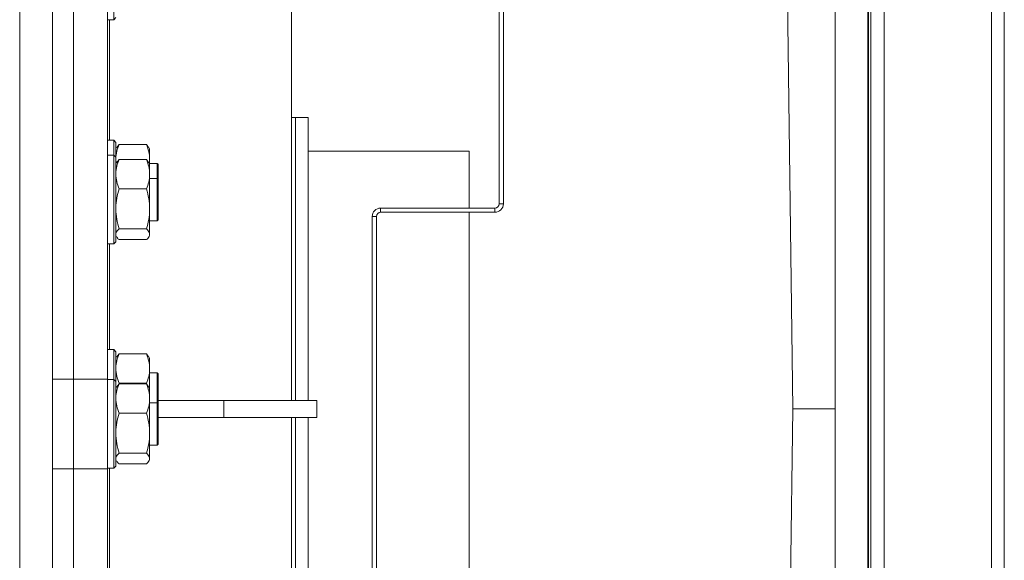
# Model space of a CAD drawing. Extents: x -4428 to -68, y 4594 to 7926.
# Drawn here: x -3410 to -3178, y 5100 to 5228 of the extents above; entities that cross this region are included whole.
import ezdxf

# ---------------------------------------------------------------- set-up
doc = ezdxf.new("R2010")
doc.units = 0
doc.header["$LTSCALE"] = 5

msp = doc.modelspace()

# ---------------------------------------------------------------- linework, layer by layer
at = {"color": 7, "linetype": 'Continuous', "lineweight": 15}
for p, q in [((-3180.65, 5512.57), (-3180.65, 4758.57)), ((-3177.65, 4758.57), (-3177.65, 5512.57)), ((-3209.16, 5482.23), (-3209.16, 4791.08)), ((-3206.05, 4791.08), (-3206.05, 5482.23)), ((-3209.75, 4888.27), (-3209.75, 5397.7)), ((-3227.65, 5135.57), (-3230.91, 5390.57)), ((-3217.65, 5390.57), (-3217.65, 4882.74)), ((-3209.87, 5385.17), (-3209.87, 4889.19)), ((-3410.37, 5042.77), (-3410.37, 5353.27)), ((-3402.65, 5042.77), (-3402.65, 5353.27)), ((-3297.05, 5184.07), (-3297.05, 5318.57)), ((-3296.05, 5184.07), (-3296.05, 5318.57)), ((-3346.15, 5151.37), (-3346.15, 5299.57)), ((-3397.65, 5142.64), (-3397.65, 5248.71)), ((-3389.65, 5142.64), (-3389.65, 5248.71)), ((-3388.15, 5227.6), (-3388.15, 5238.1)), ((-3389.65, 5227.6), (-3388.15, 5227.6)), ((-3389.15, 5227.6), (-3389.15, 5199.1)), ((-3388.15, 5227.6), (-3387.65, 5228.1)), ((-3388.15, 5199.1), (-3389.65, 5199.1)), ((-3387.65, 5198.6), (-3388.15, 5199.1)), ((-3388.15, 5195.57), (-3388.15, 5199.1)), ((-3387.65, 5198.6), (-3387.65, 5195.07)), ((-3387.47, 5197.4), (-3387.65, 5197.1)), ((-3386.89, 5198.08), (-3387.41, 5197.39)), ((-3380.41, 5198.08), (-3386.89, 5198.08)), ((-3379.89, 5197.39), (-3380.41, 5198.08)), ((-3379.65, 5197.1), (-3379.82, 5197.4)), ((-3379.65, 5194.61), (-3379.65, 5197.1)), ((-3388.15, 5195.57), (-3389.65, 5195.57)), ((-3387.65, 5195.07), (-3388.15, 5195.57)), ((-3388.15, 5185.07), (-3388.15, 5195.57)), ((-3387.65, 5195.07), (-3387.65, 5185.07)), ((-3387.55, 5193.74), (-3387.65, 5194.61)), ((-3386.89, 5194.55), (-3387.41, 5193.86)), ((-3380.41, 5194.55), (-3386.89, 5194.55)), ((-3379.89, 5193.86), (-3380.41, 5194.55)), ((-3379.65, 5193.6), (-3379.65, 5194.61)), ((-3387.47, 5193.87), (-3387.65, 5193.57)), ((-3379.65, 5193.57), (-3379.82, 5193.87)), ((-3377.85, 5193.6), (-3379.65, 5193.6)), ((-3379.65, 5191.08), (-3379.65, 5193.57)), ((-3377.65, 5193.4), (-3377.85, 5193.6)), ((-3377.85, 5190.07), (-3377.85, 5193.6)), ((-3377.65, 5193.4), (-3377.65, 5189.87)), ((-3379.65, 5182.87), (-3379.65, 5191.08)), ((-3377.85, 5190.07), (-3379.65, 5190.07)), ((-3377.65, 5189.87), (-3377.85, 5190.07)), ((-3377.85, 5181.53), (-3377.85, 5190.07)), ((-3377.65, 5189.87), (-3377.65, 5181.67)), ((-3380.41, 5187.61), (-3386.89, 5187.61)), ((-3388.15, 5174.57), (-3388.15, 5185.07)), ((-3387.65, 5185.07), (-3387.65, 5175.07)), ((-3379.65, 5176.86), (-3379.65, 5182.87)), ((-3325.05, 5183.07), (-3325.05, 5182.07)), ((-3325.05, 5183.07), (-3298.05, 5183.07)), ((-3298.05, 5182.07), (-3298.05, 5183.07)), ((-3297.05, 5184.07), (-3296.05, 5184.07)), ((-3377.85, 5180.07), (-3377.85, 5181.53)), ((-3377.65, 5181.67), (-3377.65, 5180.27)), ((-3326.05, 5181.07), (-3327.05, 5181.07)), ((-3327.05, 5090.07), (-3327.05, 5181.07)), ((-3326.05, 5090.07), (-3326.05, 5181.07)), ((-3325.05, 5182.07), (-3298.05, 5182.07)), ((-3380.41, 5178.13), (-3386.89, 5178.13)), ((-3379.65, 5180.07), (-3377.85, 5180.07)), ((-3377.85, 5180.07), (-3377.65, 5180.27)), ((-3387.65, 5176.57), (-3387.47, 5176.27)), ((-3379.82, 5176.27), (-3379.65, 5176.57)), ((-3379.65, 5176.57), (-3379.65, 5176.86)), ((-3389.65, 5174.57), (-3388.15, 5174.57)), ((-3389.15, 5174.57), (-3389.15, 5149.6)), ((-3388.15, 5174.57), (-3387.65, 5175.07)), ((-3380.41, 5175.59), (-3386.89, 5175.59)), ((-3346.15, 5151.37), (-3346.15, 5137.57)), ((-3388.15, 5149.6), (-3389.65, 5149.6)), ((-3387.65, 5149.1), (-3388.15, 5149.6)), ((-3388.15, 5142.53), (-3388.15, 5149.6)), ((-3387.65, 5149.1), (-3387.65, 5142.03)), ((-3387.47, 5147.9), (-3387.65, 5147.6)), ((-3386.89, 5148.58), (-3387.41, 5147.9)), ((-3380.41, 5148.58), (-3386.89, 5148.58)), ((-3379.89, 5147.9), (-3380.41, 5148.58)), ((-3379.65, 5147.6), (-3379.82, 5147.9)), ((-3379.65, 5145.11), (-3379.65, 5147.6)), ((-3379.65, 5140.53), (-3379.65, 5145.11)), ((-3377.85, 5144.1), (-3379.65, 5144.1)), ((-3377.65, 5143.9), (-3377.85, 5144.1)), ((-3377.85, 5137.03), (-3377.85, 5144.1)), ((-3377.65, 5143.9), (-3377.65, 5136.83)), ((-3402.65, 5142.64), (-3397.65, 5142.64)), ((-3397.65, 5142.64), (-3397.65, 5121.43)), ((-3397.65, 5142.64), (-3389.65, 5142.64)), ((-3389.65, 5142.64), (-3389.65, 5121.43)), ((-3388.15, 5142.53), (-3389.65, 5142.53)), ((-3387.65, 5142.03), (-3388.15, 5142.53)), ((-3388.15, 5132.03), (-3388.15, 5142.53)), ((-3387.65, 5142.03), (-3387.65, 5132.03)), ((-3387.47, 5140.83), (-3387.65, 5140.53)), ((-3386.89, 5141.51), (-3387.41, 5140.82)), ((-3386.93, 5141.45), (-3386.89, 5141.64)), ((-3380.41, 5141.64), (-3386.89, 5141.64)), ((-3380.41, 5141.51), (-3386.89, 5141.51)), ((-3380.41, 5141.64), (-3380.36, 5141.45)), ((-3379.89, 5140.82), (-3380.41, 5141.51)), ((-3379.65, 5140.53), (-3379.82, 5140.83)), ((-3379.65, 5138.04), (-3379.65, 5140.53)), ((-3379.65, 5129.83), (-3379.65, 5138.04)), ((-3377.85, 5137.03), (-3379.65, 5137.03)), ((-3377.65, 5136.83), (-3377.85, 5137.03)), ((-3377.85, 5128.5), (-3377.85, 5137.03)), ((-3362.15, 5137.57), (-3377.65, 5137.57)), ((-3377.65, 5136.83), (-3377.65, 5128.64)), ((-3362.15, 5133.57), (-3362.15, 5137.57)), ((-3340.15, 5137.57), (-3362.15, 5137.57)), ((-3340.15, 5133.57), (-3340.15, 5137.57)), ((-3380.41, 5134.57), (-3386.89, 5134.57)), ((-3227.65, 5135.57), (-3230.88, 4882.74)), ((-3217.65, 5135.57), (-3222.12, 5135.57)), ((-3388.15, 5121.53), (-3388.15, 5132.03)), ((-3387.65, 5132.03), (-3387.65, 5122.03)), ((-3362.15, 5133.57), (-3377.65, 5133.57)), ((-3340.15, 5133.57), (-3362.15, 5133.57)), ((-3346.15, 5133.57), (-3346.15, 5117.65)), ((-3379.65, 5123.82), (-3379.65, 5129.83)), ((-3379.65, 5127.03), (-3377.85, 5127.03)), ((-3377.85, 5127.03), (-3377.85, 5128.5)), ((-3377.85, 5127.03), (-3377.65, 5127.23)), ((-3377.65, 5128.64), (-3377.65, 5127.23)), ((-3380.41, 5125.09), (-3386.89, 5125.09)), ((-3387.65, 5123.53), (-3387.47, 5123.23)), ((-3380.41, 5122.55), (-3386.89, 5122.55)), ((-3379.82, 5123.23), (-3379.65, 5123.53)), ((-3379.65, 5123.53), (-3379.65, 5123.82)), ((-3397.65, 5121.43), (-3402.65, 5121.43)), ((-3397.65, 5042.73), (-3397.65, 5121.43)), ((-3389.65, 5121.43), (-3397.65, 5121.43)), ((-3389.65, 5121.53), (-3388.15, 5121.53)), ((-3389.65, 5022.43), (-3389.65, 5121.43)), ((-3389.15, 5121.53), (-3389.15, 5096.57)), ((-3388.15, 5121.53), (-3387.65, 5122.03)), ((-3346.15, 5078.43), (-3346.15, 5117.65))]:
    msp.add_line(p, q, dxfattribs=at)
at = {"color": 5, "linetype": 'Continuous', "lineweight": 15}
for p, q in [((-3345.15, 5204.51), (-3346.15, 5204.51)), ((-3342.15, 5204.51), (-3345.15, 5204.51)), ((-3345.15, 5204.51), (-3345.15, 5137.57)), ((-3342.15, 5204.51), (-3342.15, 5137.57)), ((-3304.15, 5196.51), (-3342.15, 5196.51)), ((-3304.15, 5196.51), (-3304.15, 5183.07)), ((-3304.15, 5182.07), (-3304.15, 5150.9)), ((-3304.15, 5150.71), (-3304.15, 5150.9)), ((-3304.15, 5150.71), (-3304.15, 5089.07)), ((-3345.15, 5133.57), (-3345.15, 5085.01)), ((-3342.15, 5133.57), (-3342.15, 5087.44))]:
    msp.add_line(p, q, dxfattribs=at)
at = {"color": 7, "linetype": 'Continuous', "lineweight": 15}
for centre, radius, start, end in [((-3325.05, 5181.07), 2, 90, 180), ((-3298.05, 5184.07), 1, 270, 0), ((-3298.05, 5184.07), 2, 270, 0), ((-3325.05, 5181.07), 1, 90, 180)]:
    msp.add_arc(centre, radius, start, end, dxfattribs=at)
for points, knots in [([(-3387.65, 5194.61), (-3387.65, 5194.69), (-3387.64, 5195.32), (-3387.47, 5196.49), (-3387.08, 5197.55), (-3386.89, 5198.08)], [0, 0, 0, 0, 0.070088, 0.530783, 1, 1, 1, 1]), ([(-3380.41, 5198.08), (-3380.19, 5197.52), (-3379.77, 5196.38), (-3379.69, 5195.21), (-3379.65, 5194.61)], [0, 0, 0, 0, 0.495458, 1, 1, 1, 1]), ([(-3387.65, 5191.08), (-3387.65, 5191.16), (-3387.64, 5191.78), (-3387.47, 5192.96), (-3387.08, 5194.01), (-3386.89, 5194.55)], [0, 0, 0, 0, 0.070088, 0.530783, 1, 1, 1, 1]), ([(-3380.41, 5194.55), (-3380.19, 5193.98), (-3379.77, 5192.85), (-3379.69, 5191.67), (-3379.65, 5191.08)], [0, 0, 0, 0, 0.495458, 1, 1, 1, 1]), ([(-3379.65, 5194.61), (-3379.65, 5194.53), (-3379.65, 5194.23), (-3379.7, 5193.94), (-3379.74, 5193.73)], [0, 0, 0, 0, 0.278064, 1, 1, 1, 1]), ([(-3386.89, 5187.61), (-3387.1, 5188.17), (-3387.53, 5189.31), (-3387.61, 5190.48), (-3387.65, 5191.08)], [0, 0, 0, 0, 0.495458, 1, 1, 1, 1]), ([(-3379.65, 5191.08), (-3379.65, 5190.99), (-3379.66, 5190.37), (-3379.82, 5189.2), (-3380.21, 5188.14), (-3380.41, 5187.61)], [0, 0, 0, 0, 0.070088, 0.530783, 1, 1, 1, 1]), ([(-3387.65, 5182.87), (-3387.65, 5182.98), (-3387.64, 5183.83), (-3387.47, 5185.43), (-3387.08, 5186.88), (-3386.89, 5187.61)], [0, 0, 0, 0, 0.070088, 0.530783, 1, 1, 1, 1]), ([(-3380.41, 5187.61), (-3380.19, 5186.84), (-3379.77, 5185.28), (-3379.69, 5183.68), (-3379.65, 5182.87)], [0, 0, 0, 0, 0.495458, 1, 1, 1, 1]), ([(-3386.89, 5178.13), (-3387.1, 5178.9), (-3387.53, 5180.45), (-3387.61, 5182.06), (-3387.65, 5182.87)], [0, 0, 0, 0, 0.495458, 1, 1, 1, 1]), ([(-3379.65, 5182.87), (-3379.65, 5182.75), (-3379.66, 5181.9), (-3379.82, 5180.3), (-3380.21, 5178.85), (-3380.41, 5178.13)], [0, 0, 0, 0, 0.070088, 0.530783, 1, 1, 1, 1]), ([(-3387.65, 5176.86), (-3387.64, 5176.97), (-3387.6, 5177.4), (-3387.19, 5177.82), (-3386.89, 5178.13)], [0, 0, 0, 0, 0.264671, 1, 1, 1, 1]), ([(-3380.41, 5178.13), (-3380.11, 5177.82), (-3379.7, 5177.4), (-3379.66, 5176.97), (-3379.65, 5176.86)], [0, 0, 0, 0, 0.735329, 1, 1, 1, 1]), ([(-3386.89, 5175.59), (-3387.01, 5175.69), (-3387.26, 5175.91), (-3387.34, 5176.15), (-3387.38, 5176.27)], [0, 0, 0, 0, 0.464004, 1, 1, 1, 1]), ([(-3379.65, 5176.86), (-3379.73, 5176.53), (-3379.85, 5176.1), (-3380.29, 5175.69), (-3380.41, 5175.59)], [0, 0, 0, 0, 0.7474363, 1, 1, 1, 1]), ([(-3387.65, 5145.11), (-3387.65, 5145.2), (-3387.64, 5145.82), (-3387.47, 5146.99), (-3387.08, 5148.05), (-3386.89, 5148.58)], [0, 0, 0, 0, 0.070088, 0.530783, 1, 1, 1, 1]), ([(-3380.41, 5148.58), (-3380.19, 5148.02), (-3379.77, 5146.88), (-3379.69, 5145.71), (-3379.65, 5145.11)], [0, 0, 0, 0, 0.495458, 1, 1, 1, 1]), ([(-3386.89, 5141.64), (-3387.1, 5142.21), (-3387.53, 5143.35), (-3387.61, 5144.52), (-3387.65, 5145.11)], [0, 0, 0, 0, 0.495458, 1, 1, 1, 1]), ([(-3379.65, 5145.11), (-3379.65, 5145.03), (-3379.66, 5144.41), (-3379.82, 5143.24), (-3380.21, 5142.18), (-3380.41, 5141.64)], [0, 0, 0, 0, 0.070088, 0.530783, 1, 1, 1, 1]), ([(-3387.65, 5138.04), (-3387.65, 5138.13), (-3387.64, 5138.75), (-3387.47, 5139.92), (-3387.08, 5140.98), (-3386.89, 5141.51)], [0, 0, 0, 0, 0.070088, 0.530783, 1, 1, 1, 1]), ([(-3380.41, 5141.51), (-3380.19, 5140.95), (-3379.77, 5139.81), (-3379.69, 5138.64), (-3379.65, 5138.04)], [0, 0, 0, 0, 0.495458, 1, 1, 1, 1]), ([(-3386.89, 5134.57), (-3387.1, 5135.14), (-3387.53, 5136.27), (-3387.61, 5137.45), (-3387.65, 5138.04)], [0, 0, 0, 0, 0.495458, 1, 1, 1, 1]), ([(-3379.65, 5138.04), (-3379.65, 5137.96), (-3379.66, 5137.34), (-3379.82, 5136.16), (-3380.21, 5135.11), (-3380.41, 5134.57)], [0, 0, 0, 0, 0.070088, 0.530783, 1, 1, 1, 1]), ([(-3387.65, 5129.83), (-3387.65, 5129.95), (-3387.64, 5130.8), (-3387.47, 5132.4), (-3387.08, 5133.84), (-3386.89, 5134.57)], [0, 0, 0, 0, 0.070088, 0.530783, 1, 1, 1, 1]), ([(-3380.41, 5134.57), (-3380.19, 5133.8), (-3379.77, 5132.25), (-3379.69, 5130.64), (-3379.65, 5129.83)], [0, 0, 0, 0, 0.495458, 1, 1, 1, 1]), ([(-3222.12, 5135.57), (-3223.08, 5135.57), (-3224.99, 5135.57), (-3226.89, 5135.57), (-3227.6, 5135.57), (-3227.64, 5135.57), (-3227.65, 5135.57)], [0, 0, 0, 0, 0.3045563, 0.6091119, 0.9136919, 1, 1, 1, 1]), ([(-3222.12, 5135.57), (-3223.08, 5135.57), (-3224.99, 5135.57), (-3226.89, 5135.57), (-3227.6, 5135.57), (-3227.64, 5135.57), (-3227.65, 5135.57)], [0, 0, 0, 0, 0.3045563, 0.6091119, 0.9136919, 1, 1, 1, 1]), ([(-3386.89, 5125.09), (-3387.1, 5125.86), (-3387.53, 5127.42), (-3387.61, 5129.02), (-3387.65, 5129.83)], [0, 0, 0, 0, 0.495458, 1, 1, 1, 1]), ([(-3379.65, 5129.83), (-3379.65, 5129.72), (-3379.66, 5128.87), (-3379.82, 5127.27), (-3380.21, 5125.82), (-3380.41, 5125.09)], [0, 0, 0, 0, 0.070088, 0.530783, 1, 1, 1, 1]), ([(-3387.65, 5123.82), (-3387.64, 5123.94), (-3387.6, 5124.37), (-3387.19, 5124.79), (-3386.89, 5125.09)], [0, 0, 0, 0, 0.264671, 1, 1, 1, 1]), ([(-3380.41, 5125.09), (-3380.11, 5124.79), (-3379.7, 5124.37), (-3379.66, 5123.94), (-3379.65, 5123.82)], [0, 0, 0, 0, 0.7353287, 1, 1, 1, 1]), ([(-3386.89, 5122.55), (-3387.01, 5122.66), (-3387.26, 5122.88), (-3387.34, 5123.12), (-3387.38, 5123.24)], [0, 0, 0, 0, 0.464004, 1, 1, 1, 1]), ([(-3379.65, 5123.82), (-3379.73, 5123.5), (-3379.85, 5123.07), (-3380.29, 5122.66), (-3380.41, 5122.55)], [0, 0, 0, 0, 0.747436, 1, 1, 1, 1])]:
    msp.add_open_spline(points, degree=3, knots=knots, dxfattribs=at)

doc.saveas('drawing.dxf')
